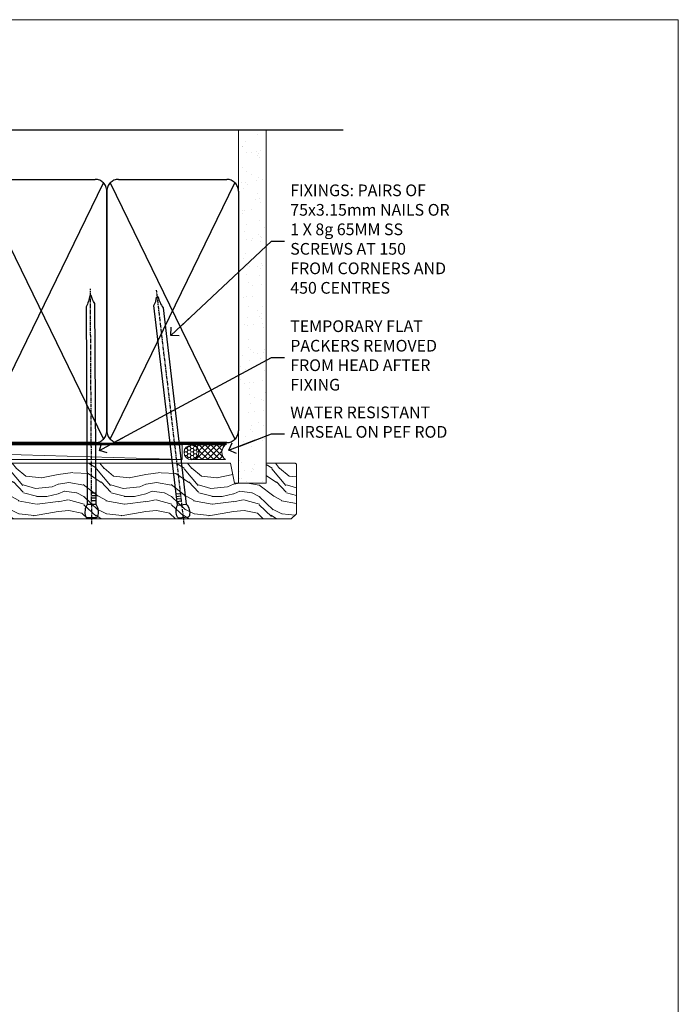
# Model space of a CAD drawing. Units: millimetres. Extents: x 0 to 17953, y -945 to 730.
# Drawn here: x 15928 to 16153, y 393 to 730 of the extents above; entities that cross this region are included whole.
import ezdxf
from ezdxf import colors
from ezdxf.entities.mleader import LeaderData, LeaderLine
from ezdxf.math import Vec2, Vec3

# ---------------------------------------------------------------- set-up
doc = ezdxf.new("R2010")
doc.units = ezdxf.units.MM
doc.linetypes.add('CENTER', pattern=[2, 1.25, -0.25, 0.25, -0.25])
doc.linetypes.add('Dashed', pattern=[564.4444465637206, 282.2222232818604, -282.2222232818602])
doc.layers.add('Aluminium Systems Ltd Joinery Detail', color=7, linetype='Continuous')
doc.layers.add('Aluminium Systems Ltd Notes', color=7, linetype='Continuous')
doc.layers.add('No Print', color=7, linetype='Continuous', plot=False)
doc.styles.get("Standard").update_dxf_attribs({"font": 'arial.ttf'})

# ---------------------------------------------------------------- blocks, each defined once
blk = doc.blocks.new('Page Layout')
at = {"layer": 'Aluminium Systems Ltd Joinery Detail', "color": 8, "lineweight": 5}
blk.add_lwpolyline([(0, 730.131892914731), (0, 0), (553.0825377109722, 0), (553.0825377109722, 730.131892914731)], close=True, dxfattribs=at)
blk = doc.blocks.new('_Open90')
at = {"color": 0, "linetype": 'ByBlock', "lineweight": -2}
for p, q in [((0, 0), (-2.439666651745029, 0)), ((-0.5, 0.5), (0, 0)), ((0, 0), (-0.5, -0.5))]:
    blk.add_line(p, q, dxfattribs=at)
blk = doc.blocks.new('90mm Strapping Head Liner')
h = blk.add_hatch()
h.set_pattern_fill('AR-SAND', color=0, scale=0.15)
h.set_pattern_definition([(37.50000000000001, (-258.6066994921894, -706.8323937844989), (-0.2400046943976069, 7.341198559940135), [0, -5.791200000000001, 0, -6.476999999999999, 0, -6.191249999999999]), (7.499999999999999, (-258.6066994921894, -706.8323937844989), (6.74284924707004, 10.75237650852531), [0, -3.124200000000001, 0, -5.2197, 0, -2.00025]), (327.5, (-263.2929994921869, -706.8323937844989), (11.86488555362187, 0.02155777017818536), [0, -1.905, 0, -6.858, 0, -8.9535]), (317.5, (-263.2929994921869, -706.8323937844989), (11.45334678708446, 3.343939848858243), [0, -0.9524999999999999, 0, -4.495799999999999, 0, -5.1435])])
h.paths.add_polyline_path([(154.4996793076134, -136.0752093974677), (145.001389924957, -136.0752093974677), (145.001389924957, -15.24696357440916), (154.4996793076134, -15.24696357440916)])
at = {"layer": 'Aluminium Systems Ltd Joinery Detail', "linetype": 'Dashed'}
for p, q in [((55.00138992495704, -15.24696357440905), (180.7975892035647, -15.24696357440905)), ((56.17296280021037, -33.3825661680803), (98.82981704970007, -121.0394204175727)), ((56.17296280021037, -121.0394204175727), (98.82981704970007, -33.3825661680803)), ((101.1729628002104, -33.3825661680803), (143.8298170497001, -121.0394204175727)), ((101.1729628002104, -121.0394204175727), (143.8298170497001, -33.3825661680803))]:
    blk.add_line(p, q, dxfattribs=at)
at = {"layer": 'Aluminium Systems Ltd Joinery Detail', "lineweight": 5}
blk.add_lwpolyline([(145.001389924957, -15.24696357440916), (145.001389924957, -136.0752093974677), (154.4996793076134, -136.0752093974677), (154.4996793076134, -15.24696357440916)], dxfattribs=at)
at = {"layer": 'Aluminium Systems Ltd Joinery Detail', "linetype": 'Dashed'}
for points in [[(55.00138992495704, -36.21099329282652, -0.414213562373095), (59.00138992495704, -32.21099329282652), (96.00138992495704, -32.21099329282652, -0.414213562373095), (100.001389924957, -36.21099329282652), (100.001389924957, -118.2109932928265, -0.414213562373095), (96.00138992495704, -122.2109932928265), (59.00138992495704, -122.2109932928265, -0.414213562373095), (55.00138992495704, -118.2109932928265)], [(100.001389924957, -36.21099329282652, -0.414213562373095), (104.001389924957, -32.21099329282652), (141.001389924957, -32.21099329282652, -0.414213562373095), (145.001389924957, -36.21099329282652), (145.001389924957, -118.2109932928265, -0.414213562373095), (141.001389924957, -122.2109932928265), (104.001389924957, -122.2109932928265, -0.414213562373095), (100.001389924957, -118.2109932928265)]]:
    blk.add_lwpolyline(points, format="xyb", close=True, dxfattribs=at)
at = {"layer": 'Aluminium Systems Ltd Joinery Detail', "linetype": 'CENTER', "lineweight": 5, "ltscale": 3, "const_width": 0.5, "elevation": 2.000000000000007}
blk.add_lwpolyline([(55.00138992495704, -122.7421894329468), (141.0102401980512, -122.7421894329468)], dxfattribs=at)
at = {"layer": 'Aluminium Systems Ltd Joinery Detail', "linetype": 'Dashed', "lineweight": 5, "ltscale": 0.01, "const_width": 0.25, "elevation": 0.2500000000000036}
blk.add_lwpolyline([(55.00138992495704, -122.3440490102982), (141.0102401980512, -122.344049010298)], dxfattribs=at)
blk = doc.blocks.new('Nail 75 JH')
at = {"linetype": 'CENTER'}
blk.add_line((0, 2.300118051928621), (0, -78.25849807356508), dxfattribs=at)
for p, q in [((1.5, -4.488319011024487), (-1.5, -4.488319011024458)), ((1.499999999999886, -5.730112436134704), (0.1255879953777708, -5.730112436134732)), ((1.499999999999886, -6.600592455787137), (0.1255879953777708, -6.600592455787137)), ((1.499999999999886, -7.471072475439541), (0.1255879953777708, -7.471072475439541)), ((1.499999999999886, -8.341552495091946), (0.1255879953778276, -8.341552495091946))]:
    blk.add_line(p, q)
blk.add_lwpolyline([(-1.5, -4.488319011024458, -0.2475267649991796), (-2.057234792368547, -0.3562033463117587, -0.331135080274166), (-1.578358480166685, 0), (1.578358480166685, 0, -0.331135080274166), (2.057234792368547, -0.3562033463117587, -0.2475267649991796), (1.499999999999886, -4.488319011024487), (1.5, -73.20877276569331, 0.1245641564323093), (0.2845258915276077, -75.96790802185205), (-0.2515467734666004, -75.96790802185205, 0.1012549879648114), (-1.5, -72.05351818931658)], format="xyb", close=True)
blk = doc.blocks.new('Integral Insulation on Precast Wall AL40 Masonry Liner External Slider')
at = {"layer": 'Aluminium Systems Ltd Joinery Detail', "lineweight": 5}
h = blk.add_hatch(dxfattribs=at)
h.set_pattern_fill('HONEY', color=256, scale=0.2211125000000359, angle=360, style=0)
h.set_pattern_definition([(0, (-347.4079170138539, -274.3120493306742), (1.053048281250171, 0.6079775633750983), [0.7020321875001139, -1.404064375000228]), (120, (-347.4079170138539, -274.3120493306742), (-1.053048155438884, 0.6079777812866397), [0.7020321875001019, -1.404064375000204]), (59.99999999999994, (-347.4079170138539, -274.3120493306742), (1.258112869470804e-07, 1.215955344661738), [-1.404064375000228, 0.7020321875001139])])
edge = h.paths.add_edge_path()
edge.add_arc((172.9220358747261, -3.360447933659088), 2.5, 180.0000000000001, 360.00000000000006, ccw=False)
edge.add_arc((172.9220358747261, -3.360447933659088), 2.5, 0, 180.0000000000001, ccw=False)
h = blk.add_hatch(dxfattribs=at)
h.set_pattern_fill('NET', color=256, scale=0.4422249999999999, angle=225, style=0)
h.set_pattern_definition([(315, (-1714.867168467106, 4367.450948762185), (-0.9928234407849511, -0.9928234407849515), []), (225, (-1714.867168467106, 4367.450948762185), (-0.9928234407849515, 0.9928234407849511), [])])
edge = h.paths.add_edge_path()
edge.add_line((184.5218398556517, -0.7971413708005457), (173.7789030358749, -0.7905869118935698))
edge.add_arc((172.9425045089883, -3.255448869777865), 2.602903564714436, 283.05461229937526, 431.25644836746125, ccw=False)
edge.add_line((173.5304475512439, -5.791080930284352), (184.5664554204322, -5.791080930284352))
edge.add_arc((186.4706015482952, -3.276900323658083), 3.153866927914105, 128.1626499734255, 232.8610770962096, ccw=False)
h = blk.add_hatch(dxfattribs=at)
h.set_pattern_fill('WOOD-3', color=256, scale=97.5, angle=30, style=0, pattern_type=2)
h.set_pattern_definition([(4.763599999999826, (610.8121652445589, -7178.129127987084), (-330.0000283895876, -29.9997459798375), [3.612479999999951, -357.6353699999959]), (348.6901, (614.4121652445574, -7177.829127987083), (120.0000225669286, -29.9999289648483), [4.58912999999999, -148.3814699999997]), (314.9999999999999, (618.9121652445574, -7178.729127987081), (-3.306523113702664e-14, -30.00000928346856), [3.39411, -39.03228]), (313.1523999999999, (621.3121652445589, -7181.129127987084), (420.0000850164654, -449.9999261252569), [6.579509999999999, -651.37185]), (347.0054000000001, (625.8121652445589, -7185.929127987085), (-270.0000230324819, 59.99992732735074), [4.002509999999999, -396.2474099999998]), (360, (629.7121652445603, -7186.829127987083), (29.99999999999997, -30.00000000000003), [7.5, -22.5]), (9.462299999999765, (637.2121652445603, -7186.829127987083), (-150.0000232108592, -29.99994417607295), [3.649649999999993, -178.8332099999998]), (5.710599999999713, (610.8121652445589, -7186.229127987081), (-269.9999827048756, -30.00003943998845), [3.014969999999958, -298.4813099999965]), (360, (613.8121652445589, -7185.929127987085), (29.99999999999997, -30.00000000000003), [4.5, -25.5]), (331.6992, (618.3121652445589, -7185.929127987085), (329.9998535928922, -180.0002662262795), [4.429439999999992, -438.5152499999991]), (307.8749999999999, (622.2121652445603, -7188.029127987082), (-120.0000559467582, 149.9999729816166), [6.841049999999986, -335.2115699999996]), (320.7106, (626.4121652445574, -7193.429127987085), (180.0000191874755, -149.9999889572949), [4.263809999999983, -422.1163199999984]), (353.6597999999999, (629.7121652445603, -7196.129127987084), (239.9999820781927, -30.00004736879107), [5.43324, -266.22831]), (11.88869999999988, (635.1121652445581, -7196.729127987081), (-419.9999190314803, -90.00031605746501), [5.82494999999993, -576.669689999991]), (6.709799999999706, (610.8121652445589, -7195.529127987082), (270.0000299325391, 29.99981643732056), [5.135159999999977, -508.3820999999985]), (356.6335, (615.9121652445574, -7194.929127987085), (479.999979659061, -30.00032890063538), [5.10881999999993, -505.7727899999929]), (326.3098999999999, (621.012165244556, -7195.229127987081), (-59.99998673313475, 30.00004003521583), [5.408339999999997, -102.75822]), (312.5103999999999, (625.512165244556, -7198.229127987081), (299.9997215504041, -330.0002602161362), [4.883640000000001, -483.48096]), (345.0686, (628.8121652445589, -7201.829127987083), (330.0000160477658, -89.99990861934462), [4.657259999999935, -461.0679899999936]), (360, (633.3121652445589, -7203.029127987082), (29.99999999999997, -30.00000000000003), [3.6, -26.4]), (12.99459999999981, (636.9121652445574, -7203.029127987082), (270.0000230324819, 59.99992732735004), [4.002509999999988, -396.2474099999986]), (360, (620.1121652445581, -7173.029127987082), (29.99999999999997, -30.00000000000003), [0, -30]), (136.8475999999999, (624.3121652445589, -7177.529127987082), (449.9999261252561, -420.0000850164664), [6.579509999999987, -651.3718499999991]), (153.4348999999999, (619.512165244556, -7203.029127987082), (-29.99997473822719, 30.00003928189145), [2.683289999999964, -64.39874999999887]), (171.8698999999998, (617.1121652445581, -7201.829127987083), (-179.9999932938336, 29.99998067446644), [4.242629999999988, -207.8893799999995]), (203.1985999999998, (612.9121652445574, -7201.229127987081), (-149.9999919200123, -60.00003975794547), [2.284739999999967, -226.1884499999969]), (333.4349, (624.3121652445589, -7177.529127987082), (29.9999747382272, -30.00003928189145), [3.354089999999999, -63.72794999999999]), (353.2901999999999, (627.3121652445589, -7179.029127987082), (-270.0000299325392, 29.99981643732125), [5.135160000000001, -508.3821000000002]), (10.12469999999981, (632.4121652445574, -7179.629127987084), (509.9999636894718, 90.00025765850859), [8.532869999999988, -844.7548799999987]), (10.30479999999971, (610.8121652445589, -7174.829127987083), (180.0000288254371, 29.99984626607953), [3.354089999999962, -332.0560799999968]), (344.4759, (614.1121652445581, -7174.229127987081), (-330.0000307388759, 89.99993332816857), [5.604449999999995, -554.8417799999994]), (317.1211, (619.512165244556, -7175.729127987081), (-390.0000237882238, 359.9999925974296), [5.731499999999945, -567.4176899999931]), (325.3047999999999, (623.7121652445603, -7179.629127987084), (299.9998277696255, -210.000258287834), [4.743419999999994, -469.5982199999992]), (350.5377, (627.6121652445581, -7182.329127987083), (150.0000232108592, -29.99994417607323), [5.474489999999983, -177.0083999999995]), (6.581899999999838, (633.012165244556, -7183.229127987081), (-510.0000431378999, -59.99960101098861), [7.851749999999974, -777.3233999999967]), (8.130099999999889, (610.8121652445589, -7182.329127987083), (-179.9999932938336, -29.99998067446629), [4.242629999999977, -207.8893799999991]), (348.6901, (615.012165244556, -7181.729127987081), (120.0000225669286, -29.9999289648483), [4.58912999999999, -148.3814699999997]), (317.4895999999999, (619.512165244556, -7182.629127987084), (-330.0002602161357, 299.9997215504046), [4.88364, -483.4809599999999]), (314.9999999999999, (623.1121652445581, -7185.929127987085), (-3.306523113702664e-14, -30.00000928346856), [5.51544, -36.91098]), (342.646, (627.012165244556, -7189.829127987083), (-390.0000605729049, 119.999835067774), [5.028929999999918, -497.8627199999923]), (3.366499999999665, (631.8121652445589, -7191.329127987083), (-479.999979659061, -30.00032890063396), [5.108819999999971, -505.7727899999977]), (17.10269999999988, (636.9121652445574, -7191.029127987082), (300.0000519287099, 89.99986480290859), [4.080449999999997, -403.9636799999997]), (8.746199999999785, (610.8121652445589, -7189.829127987083), (209.9999800906905, 30.00012591172568), [3.94586999999995, -390.6425099999936]), (345.0686, (614.7121652445603, -7189.229127987081), (330.0000160477658, -89.99990861934462), [4.657259999999935, -461.0679899999936]), (327.9946, (619.2121652445603, -7190.429127987085), (-149.9999683436264, 90.000033161331), [5.66039999999999, -277.3590599999995]), (310.1009, (624.012165244556, -7193.429127987085), (-329.9999417935546, 390.0000578863894), [7.451849999999999, -737.7326999999999]), (344.0546, (628.8121652445589, -7199.129127987084), (-120.0000037995646, 29.99999667889151), [4.368060000000001, -214.03524]), (6.008999999999791, (633.012165244556, -7200.329127987083), (299.9999925271812, 29.99997952445504), [5.731499999999953, -567.4176899999941]), (23.19859999999977, (638.7121652445603, -7199.729127987081), (149.9999919200123, 60.00003975794549), [2.284739999999997, -226.1884499999996]), (9.462299999999765, (610.8121652445589, -7198.829127987083), (-150.0000232108592, -29.99994417607295), [3.649649999999993, -178.8332099999998]), (349.9919999999998, (614.4121652445574, -7198.229127987081), (329.9999866372434, -60.00010416469986), [5.178809999999962, -512.7014999999952]), (322.5946, (619.512165244556, -7199.129127987084), (389.9997739494009, -300.000298578452), [6.42026999999999, -635.6077499999994]), (330.9453999999999, (624.6121652445581, -7173.029127987082), (210.0000115370904, -120.0000008159787), [3.08868, -305.78022]), (349.2156999999999, (627.3121652445589, -7174.529127987082), (-479.999985110828, 90.00001649037998), [6.413279999999973, -634.9134899999971]), (7.124999999999709, (633.6121652445581, -7175.729127987081), (-210.0000113953586, -29.99994845681877), [7.256039999999998, -234.6117])])
h.paths.add_polyline_path([(208.8730056052627, -24.3051500834556), (206.9936676344259, -26.07213769380746), (94.35377167598017, -26.07213769380633), (94.35377167599836, -6.99142514646428), (186.2886528437812, -6.99142514646519), (187.6211118501815, -13.86421610464117), (198.4982893826564, -13.86421610464208), (198.4982893826564, -6.991425146464962), (208.4356641354861, -6.991425146464962), (208.8730056052627, -7.40781858596506)])
blk.add_line((0.2079095387198322, -0.7905869118935698, 2.00000000000001), (169.7230658832341, -5.791080930284352, 2.00000000000001), dxfattribs=at)
at = {"layer": 'Aluminium Systems Ltd Joinery Detail', "lineweight": 5, "elevation": 1.999999999999996}
for points in [[(0.2079095387198322, -0.7905869118935698), (169.7230658832268, -0.7905869118935698), (169.7230658832341, -5.791080930284352), (0.2079095387161942, -5.791080930284352)], [(208.4356641354861, -6.991425146464962), (198.4982893826564, -6.991425146464962), (198.4982893826564, -13.86421610464117), (187.6211118501815, -13.86421610464117), (186.2886528437812, -6.99142514646519), (94.35377167598926, -6.991430410009684), (94.35377167598926, -26.07214295735105), (206.9936676344259, -26.07213769380746), (208.8730056052627, -24.3051500834556), (208.8730056052627, -7.40781858596506)]]:
    blk.add_lwpolyline(points, close=True, dxfattribs=at)
blk.add_lwpolyline([(173.5050969317963, -0.785442677778974), (184.5218398556517, -0.7971413708005457, 0.4915106188759529), (184.5664554204322, -5.791080930284352), (173.5304475512439, -5.791080930284352, 0.8101017670941715)], format="xyb", close=True, dxfattribs=at)
at = {"layer": 'Aluminium Systems Ltd Joinery Detail', "lineweight": 5, "ltscale": 0.12}
blk.add_circle((172.9220358747261, -3.360447933659088, 2.00000000000001), 2.5, dxfattribs=at)
at = {"layer": 'Aluminium Systems Ltd Joinery Detail', "xscale": -1, "rotation": 180.3473966407072}
blk.add_blockref('Nail 75 JH', (138.839640831291, -25.63047403914743, 2.00000000000001), dxfattribs=at)
at = {"layer": 'Aluminium Systems Ltd Joinery Detail', "rotation": 186.7683232742154}
blk.add_blockref('Nail 75 JH', (170.2243337312029, -25.63047403914743, 2.00000000000001), dxfattribs=at)
blk = doc.blocks.new('MM Liner Text AL40 Head')
at = {"layer": 'Aluminium Systems Ltd Notes', "color": 3, "lineweight": 5, "ltscale": 0.12}
ml = blk.add_multileader_mtext('Standard', dxfattribs=at)
ml.set_content('FIXINGS: PAIRS OF 75x3.15mm NAILS OR 1 X 8g 65MM SS SCREWS AT 150 FROM CORNERS AND 450 CENTRES', color=3)
ml.set_leader_properties(color=8)
ml.set_arrow_properties(name='OPEN90')
ml.build(insert=Vec2(0, 0))
ml.multileader.update_dxf_attribs({"text_left_attachment_type": 2, "text_right_attachment_type": 2})
ctx = ml.context
ctx.base_point, ctx.plane_origin = Vec3(-58.35742815201695, 87.489486514085, -1.000000000000014), Vec3(-263.9525632936884, -58.04152112249903, -1.000000000000014)
ctx.left_attachment, ctx.right_attachment = 2, 2
notes = []
notes.append((ctx, [(0, (1, 1, 0), (-62.82226365422684, 87.489486514085, -1.000000000000014), (1, 0), 4.464835502209894, [(0, [(-97.18501531202901, 55.18623628568093, -1.000000000000014)], 0, [])])]))
ctx.mtext.insert, ctx.mtext.width, ctx.mtext.line_spacing_style, ctx.mtext.flow_direction = Vec3(-56.35742815201593, 106.8228198474189, -1.000000000000014), 55.16606061165112, 2, 5
ml = blk.add_multileader_mtext('Standard', dxfattribs=at)
ml.set_content('TEMPORARY FLAT PACKERS REMOVED FROM HEAD AFTER FIXING', color=3)
ml.set_leader_properties(color=8)
ml.set_arrow_properties(name='OPEN90')
ml.build(insert=Vec2(0, 0))
ml.multileader.update_dxf_attribs({"text_left_attachment_type": 2, "text_right_attachment_type": 2})
ctx = ml.context
ctx.base_point, ctx.plane_origin = Vec3(-58.35742815201695, 47.70325296451847, -1.000000000000014), Vec3(-186.8670218616671, 168.9020168785883, -1.000000000000014)
ctx.left_attachment, ctx.right_attachment = 2, 2
notes.append((ctx, [(0, (1, 1, 0), (-62.82226365422684, 47.70325296451847, -1.000000000000014), (1, 0), 4.464835502209894, [(0, [(-121.665059292729, 15.86560120158174, -1.000000000000014)], 0, [])])]))
ctx.mtext.insert, ctx.mtext.width, ctx.mtext.defined_height, ctx.mtext.line_spacing_style, ctx.mtext.flow_direction = Vec3(-56.35742815201684, 60.3699196311851, -1.000000000000014), 55.73749489485795, 9.448686068864237, 2, 5
ml = blk.add_multileader_mtext('Standard', dxfattribs=at)
ml.set_content('WATER RESISTANT\\PAIRSEAL ON PEF ROD', color=3)
ml.set_leader_properties(color=8)
ml.set_arrow_properties(name='OPEN90')
ml.build(insert=Vec2(0, 0))
ml.multileader.update_dxf_attribs({"text_left_attachment_type": 2, "text_right_attachment_type": 2})
ctx = ml.context
ctx.base_point, ctx.plane_origin = Vec3(-58.35742815201695, 21.57562892966416, -1.000000000000014), Vec3(-198.5589408450187, 3.254790904285983, -1.000000000000014)
ctx.left_attachment, ctx.right_attachment = 2, 2
notes.append((ctx, [(0, (1, 1, 0), (-62.82226365422684, 21.57562892966416, -1.000000000000014), (1, 0), 4.464835502209894, [(0, [(-77.34352486493663, 15.95771030970354, -1.000000000000014)], 0, [])])]))
ctx.mtext.insert, ctx.mtext.width, ctx.mtext.line_spacing_style, ctx.mtext.flow_direction = Vec3(-56.35742815201684, 30.90896226299753, -1.000000000000014), 55.73749489485817, 2, 5
for ctx, leaders in notes:
    for number, flags, end, landing, length, lines in leaders:
        leader = LeaderData()
        leader.index, (leader.has_last_leader_line, leader.has_dogleg_vector, leader.attachment_direction) = number, flags
        leader.last_leader_point, leader.dogleg_vector, leader.dogleg_length = Vec3(end), Vec3(landing), length
        for number, points, colour, breaks in lines:
            line = LeaderLine()
            line.index, line.vertices, line.color, line.breaks = number, Vec3.list(points), colors.encode_raw_color(colour), breaks
            leader.lines.append(line)
        ctx.leaders.append(leader)

msp = doc.modelspace()

# ---------------------------------------------------------------- block references
at = {"layer": 'Aluminium Systems Ltd Joinery Detail'}
for name, p in [('90mm Strapping Head Liner', (15857.60518047927, 707.7449928017195)), ('Integral Insulation on Precast Wall AL40 Masonry Liner External Slider', (15813.60657040423, 585.5339995088925))]:
    msp.add_blockref(name, p, dxfattribs=at)
at = {"layer": 'Aluminium Systems Ltd Notes', "linetype": 'Dashed'}
msp.add_blockref('MM Liner Text AL40 Head', (16076.70247096813, 566.9688229286512, 1), dxfattribs=at)
at = {"layer": 'No Print'}
msp.add_blockref('Page Layout', (15600, 0), dxfattribs=at)

doc.saveas('drawing.dxf')
